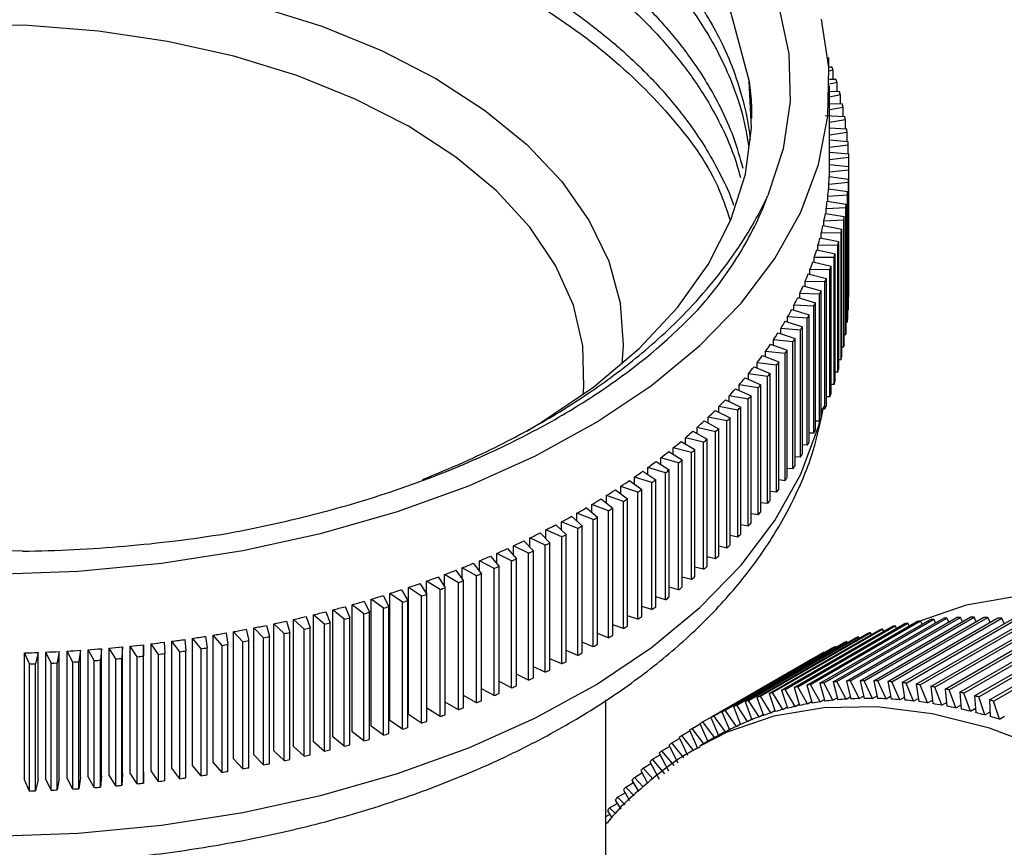
# Model space of a CAD drawing. Units: millimetres. Extents: x 5 to 995, y 5 to 995.
# Drawn here: x 720 to 745, y 807 to 829 of the extents above; entities that cross this region are included whole.
import ezdxf

# ---------------------------------------------------------------- set-up
doc = ezdxf.new("R2010")
doc.units = ezdxf.units.MM

msp = doc.modelspace()

# ---------------------------------------------------------------- linework, layer by layer
at = {"color": 7, "linetype": 'Continuous', "lineweight": 25}
for p, q in [((740.37, 827.555), (740.354, 827.551)), ((740.37, 827.358), (740.37, 827.555)), ((740.372, 827.328), (740.453, 827.329)), ((740.483, 827.239), (740.379, 827.214)), ((740.483, 827.012), (740.483, 827.239)), ((740.387, 827.013), (740.556, 827.011)), ((740.583, 826.921), (740.389, 826.879)), ((740.389, 824.798), (740.389, 826.839)), ((740.583, 826.694), (740.583, 826.921)), ((740.389, 826.699), (740.645, 826.693)), ((740.668, 826.602), (740.389, 826.547)), ((740.668, 826.375), (740.668, 826.602)), ((740.389, 826.386), (740.721, 826.373)), ((740.275, 826.079), (740.783, 826.052)), ((740.74, 826.282), (740.389, 826.218)), ((740.74, 826.054), (740.74, 826.282)), ((740.797, 825.961), (740.389, 825.893)), ((740.797, 825.733), (740.797, 825.961)), ((740.389, 825.76), (740.83, 825.73)), ((740.841, 825.639), (740.389, 825.571)), ((740.841, 825.41), (740.841, 825.639)), ((740.389, 825.447), (740.864, 825.408)), ((740.871, 825.316), (740.389, 825.252)), ((740.871, 825.087), (740.871, 825.316)), ((740.389, 825.133), (740.883, 825.086)), ((740.886, 824.994), (740.389, 824.934)), ((740.389, 824.819), (740.889, 824.763)), ((740.886, 824.763), (740.886, 824.994)), ((740.888, 824.671), (740.387, 824.619)), ((740.387, 824.503), (740.387, 824.619)), ((740.888, 821.405), (740.888, 824.671)), ((740.889, 821.497), (740.889, 824.763)), ((740.875, 824.348), (740.372, 824.303)), ((740.372, 824.187), (740.372, 824.303)), ((740.383, 824.503), (740.88, 824.44)), ((740.875, 821.082), (740.875, 824.348)), ((740.88, 821.174), (740.88, 824.44)), ((740.849, 824.026), (740.344, 823.988)), ((740.363, 824.188), (740.858, 824.117)), ((740.849, 820.76), (740.849, 824.026)), ((740.858, 820.851), (740.858, 824.117)), ((740.33, 823.873), (740.821, 823.795)), ((740.344, 823.871), (740.344, 823.988)), ((740.821, 820.529), (740.821, 823.795)), ((740.283, 823.558), (740.77, 823.474)), ((740.808, 823.704), (740.302, 823.673)), ((740.302, 823.555), (740.302, 823.673)), ((740.808, 820.438), (740.808, 823.704)), ((740.753, 823.382), (740.246, 823.359)), ((740.246, 823.24), (740.246, 823.359)), ((740.753, 820.116), (740.753, 823.382)), ((740.77, 820.208), (740.77, 823.474)), ((740.685, 823.062), (740.176, 823.046)), ((740.176, 822.926), (740.176, 823.046)), ((740.222, 823.245), (740.706, 823.153)), ((740.685, 819.796), (740.685, 823.062)), ((740.706, 819.887), (740.706, 823.153)), ((740.602, 822.743), (740.093, 822.735)), ((740.148, 822.932), (740.627, 822.834)), ((740.602, 819.477), (740.602, 822.743)), ((740.627, 819.567), (740.627, 822.834)), ((740.06, 822.621), (740.535, 822.515)), ((740.093, 822.613), (740.093, 822.735)), ((740.535, 819.249), (740.535, 822.515)), ((739.958, 822.311), (740.429, 822.198)), ((740.506, 822.425), (739.997, 822.424)), ((739.997, 822.301), (739.997, 822.424)), ((740.506, 819.159), (740.506, 822.425)), ((739.843, 822.002), (740.309, 821.883)), ((739.887, 821.991), (739.887, 822.115)), ((740.396, 822.108), (739.887, 822.115)), ((740.396, 818.842), (740.396, 822.108)), ((740.429, 818.932), (740.429, 822.198)), ((739.763, 821.682), (739.763, 821.808)), ((740.272, 821.794), (739.763, 821.808)), ((740.272, 818.527), (740.272, 821.794)), ((740.309, 818.617), (740.309, 821.883)), ((739.626, 821.375), (739.626, 821.502)), ((740.134, 821.481), (739.626, 821.502)), ((739.715, 821.695), (740.175, 821.57)), ((740.134, 818.215), (740.134, 821.481)), ((740.175, 818.303), (740.175, 821.57)), ((739.573, 821.391), (740.027, 821.258)), ((740.027, 817.992), (740.027, 821.258)), ((740.888, 821.405), (740.88, 821.404)), ((739.418, 821.088), (739.867, 820.949)), ((739.476, 821.07), (739.476, 821.199)), ((739.983, 821.17), (739.476, 821.199)), ((739.983, 817.904), (739.983, 821.17)), ((740.875, 821.082), (740.858, 821.08)), ((739.25, 820.788), (739.692, 820.642)), ((739.313, 820.767), (739.313, 820.897)), ((739.818, 820.861), (739.313, 820.897)), ((739.818, 817.595), (739.818, 820.861)), ((739.867, 817.683), (739.867, 820.949)), ((740.849, 820.76), (740.821, 820.757)), ((739.069, 820.49), (739.505, 820.338)), ((739.137, 820.466), (739.137, 820.599)), ((739.64, 820.555), (739.137, 820.599)), ((739.64, 817.289), (739.64, 820.555)), ((739.692, 817.376), (739.692, 820.642)), ((738.947, 820.168), (738.947, 820.303)), ((739.449, 820.252), (738.947, 820.303)), ((739.449, 816.986), (739.449, 820.252)), ((739.505, 817.072), (739.505, 820.338)), ((740.808, 820.438), (740.77, 820.435)), ((738.745, 819.873), (738.745, 820.009)), ((739.245, 819.952), (738.745, 820.009)), ((738.875, 820.195), (739.304, 820.037)), ((739.304, 816.771), (739.304, 820.037)), ((740.753, 820.116), (740.706, 820.114)), ((738.531, 819.58), (738.531, 819.719)), ((739.027, 819.654), (738.531, 819.719)), ((738.668, 819.903), (739.09, 819.739)), ((739.09, 816.472), (739.09, 819.739)), ((739.245, 816.685), (739.245, 819.952)), ((740.685, 819.796), (740.627, 819.794)), ((738.449, 819.614), (738.864, 819.443)), ((739.027, 816.388), (739.027, 819.654)), ((740.602, 819.477), (740.535, 819.476)), ((738.217, 819.328), (738.624, 819.152)), ((738.303, 819.291), (738.303, 819.432)), ((738.797, 819.36), (738.303, 819.432)), ((738.797, 816.094), (738.797, 819.36)), ((738.864, 816.177), (738.864, 819.443)), ((737.973, 819.046), (738.372, 818.864)), ((738.063, 819.004), (738.063, 819.149)), ((738.554, 819.069), (738.063, 819.149)), ((738.554, 815.803), (738.554, 819.069)), ((738.624, 815.886), (738.624, 819.152)), ((740.506, 819.159), (740.429, 819.159)), ((737.716, 818.767), (738.108, 818.579)), ((737.811, 818.721), (737.811, 818.869)), ((738.298, 818.782), (737.811, 818.869)), ((738.298, 815.516), (738.298, 818.782)), ((738.372, 815.597), (738.372, 818.864)), ((740.396, 818.842), (740.309, 818.843)), ((737.448, 818.492), (737.831, 818.299)), ((737.547, 818.442), (737.547, 818.592)), ((738.03, 818.499), (737.547, 818.592)), ((738.03, 815.233), (738.03, 818.499)), ((738.108, 815.313), (738.108, 818.579)), ((740.272, 818.527), (740.175, 818.53)), ((737.167, 818.221), (737.542, 818.022)), ((737.271, 818.166), (737.271, 818.32)), ((737.75, 818.22), (737.271, 818.32)), ((737.75, 814.953), (737.75, 818.22)), ((737.831, 815.033), (737.831, 818.299)), ((740.134, 818.215), (740.027, 818.219)), ((736.875, 817.955), (737.241, 817.75)), ((736.983, 817.894), (736.983, 818.052)), ((737.457, 817.944), (736.983, 818.052)), ((737.457, 814.678), (737.457, 817.944)), ((737.542, 814.756), (737.542, 818.022)), ((736.571, 817.692), (736.928, 817.483)), ((736.684, 817.626), (736.684, 817.788)), ((737.153, 817.674), (736.684, 817.788)), ((737.241, 814.484), (737.241, 817.75)), ((739.983, 817.904), (739.867, 817.91)), ((736.257, 817.434), (736.604, 817.22)), ((736.373, 817.362), (736.373, 817.528)), ((736.837, 817.407), (736.373, 817.528)), ((736.928, 814.216), (736.928, 817.483)), ((737.153, 814.407), (737.153, 817.674)), ((739.818, 817.595), (739.692, 817.604)), ((735.93, 817.181), (736.269, 816.961)), ((736.051, 817.103), (736.051, 817.273)), ((736.51, 817.146), (736.051, 817.273)), ((736.604, 813.953), (736.604, 817.22)), ((736.837, 814.141), (736.837, 817.407)), ((739.64, 817.289), (739.505, 817.301)), ((735.593, 816.933), (735.922, 816.708)), ((735.718, 816.848), (735.718, 817.023)), ((736.171, 816.889), (735.718, 817.023)), ((736.269, 813.695), (736.269, 816.961)), ((736.51, 813.879), (736.51, 817.146)), ((739.449, 816.986), (739.304, 817.001)), ((735.246, 816.689), (735.564, 816.46)), ((735.374, 816.597), (735.374, 816.778)), ((735.821, 816.637), (735.374, 816.778)), ((735.922, 813.442), (735.922, 816.708)), ((736.171, 813.623), (736.171, 816.889)), ((739.245, 816.685), (739.09, 816.703)), ((734.888, 816.451), (735.196, 816.217)), ((735.02, 816.351), (735.02, 816.537)), ((735.46, 816.39), (735.02, 816.537)), ((735.564, 813.194), (735.564, 816.46)), ((735.821, 813.371), (735.821, 816.637)), ((734.519, 816.218), (734.817, 815.979)), ((734.655, 816.109), (734.655, 816.302)), ((735.089, 816.149), (734.655, 816.302)), ((735.196, 812.951), (735.196, 816.217)), ((735.46, 813.124), (735.46, 816.39)), ((739.027, 816.388), (738.864, 816.409)), ((734.141, 815.99), (734.428, 815.748)), ((734.28, 815.872), (734.28, 816.073)), ((734.707, 815.913), (734.28, 816.073)), ((734.707, 812.647), (734.707, 815.913)), ((734.817, 812.713), (734.817, 815.979)), ((735.089, 812.883), (735.089, 816.149)), ((738.797, 816.094), (738.624, 816.119)), ((733.752, 815.768), (734.029, 815.521)), ((733.895, 815.641), (733.895, 815.849)), ((734.316, 815.683), (733.895, 815.849)), ((734.316, 812.416), (734.316, 815.683)), ((734.428, 812.481), (734.428, 815.748)), ((738.554, 815.803), (738.372, 815.833)), ((733.097, 815.192), (733.097, 815.417)), ((733.503, 815.239), (733.097, 815.417)), ((733.354, 815.552), (733.621, 815.301)), ((733.501, 815.414), (733.501, 815.63)), ((733.914, 815.458), (733.501, 815.63)), ((733.914, 812.192), (733.914, 815.458)), ((734.029, 812.255), (734.029, 815.521)), ((738.298, 815.516), (738.108, 815.55)), ((732.684, 814.974), (732.684, 815.211)), ((733.082, 815.027), (732.684, 815.211)), ((732.947, 815.341), (733.202, 815.087)), ((733.503, 811.973), (733.503, 815.239)), ((733.621, 812.035), (733.621, 815.301)), ((738.03, 815.233), (737.831, 815.271)), ((732.106, 814.938), (732.339, 814.677)), ((732.263, 814.762), (732.263, 815.01)), ((732.652, 814.82), (732.263, 815.01)), ((732.531, 815.136), (732.775, 814.878)), ((733.082, 811.761), (733.082, 815.027)), ((733.202, 811.821), (733.202, 815.087)), ((737.75, 814.953), (737.542, 814.997)), ((719.641, 814.874), (719.641, 814.874)), ((731.673, 814.746), (731.894, 814.481)), ((731.832, 814.555), (731.832, 814.815)), ((732.213, 814.62), (731.832, 814.815)), ((732.339, 811.41), (732.339, 814.677)), ((732.652, 811.554), (732.652, 814.82)), ((732.775, 811.612), (732.775, 814.878)), ((737.457, 814.678), (737.241, 814.727)), ((730.947, 814.154), (730.947, 814.445)), ((731.31, 814.239), (730.947, 814.445)), ((731.231, 814.56), (731.441, 814.292)), ((731.394, 814.352), (731.394, 814.627)), ((731.766, 814.426), (731.394, 814.627)), ((731.766, 811.16), (731.766, 814.426)), ((731.894, 811.215), (731.894, 814.481)), ((732.213, 811.354), (732.213, 814.62)), ((737.153, 814.407), (736.928, 814.462)), ((730.324, 814.208), (730.51, 813.934)), ((730.492, 813.96), (730.492, 814.27)), ((730.847, 814.059), (730.492, 814.27)), ((730.781, 814.38), (730.979, 814.11)), ((731.31, 810.973), (731.31, 814.239)), ((731.441, 811.026), (731.441, 814.292)), ((736.837, 814.141), (736.604, 814.202)), ((729.388, 813.882), (729.55, 813.603)), ((729.561, 810.673), (729.561, 813.939)), ((729.896, 813.718), (729.561, 813.939)), ((729.859, 814.041), (730.034, 813.765)), ((730.03, 813.77), (730.03, 814.101)), ((730.375, 813.885), (730.03, 814.101)), ((730.375, 810.619), (730.375, 813.885)), ((730.51, 810.668), (730.51, 813.934)), ((730.847, 810.793), (730.847, 814.059)), ((730.979, 810.843), (730.979, 814.11)), ((736.51, 813.879), (736.269, 813.947)), ((728.602, 810.37), (728.602, 813.636)), ((728.918, 813.406), (728.602, 813.636)), ((728.909, 813.729), (729.059, 813.449)), ((729.085, 810.518), (729.085, 813.784)), ((729.411, 813.558), (729.085, 813.784)), ((729.896, 810.452), (729.896, 813.718)), ((730.034, 810.499), (730.034, 813.765)), ((736.171, 813.623), (735.922, 813.696)), ((727.933, 813.446), (728.058, 813.161)), ((728.113, 810.229), (728.113, 813.495)), ((728.419, 813.26), (728.113, 813.495)), ((728.424, 813.584), (728.562, 813.301)), ((728.918, 810.14), (728.918, 813.406)), ((729.059, 810.182), (729.059, 813.449)), ((729.411, 810.292), (729.411, 813.558)), ((729.55, 810.337), (729.55, 813.603)), ((735.821, 813.371), (735.564, 813.452)), ((726.933, 813.19), (727.033, 812.902)), ((727.118, 809.969), (727.118, 813.235)), ((727.402, 812.991), (727.118, 813.235)), ((727.436, 813.314), (727.548, 813.028)), ((727.618, 810.095), (727.618, 813.361)), ((727.914, 813.122), (727.618, 813.361)), ((727.914, 809.856), (727.914, 813.122)), ((728.058, 809.894), (728.058, 813.161)), ((728.419, 809.994), (728.419, 813.26)), ((728.562, 810.035), (728.562, 813.301)), ((735.46, 813.124), (735.196, 813.212)), ((740.483, 811.511), (743.312, 813.144)), ((740.581, 811.519), (743.409, 813.151)), ((740.828, 811.533), (743.657, 813.166)), ((740.927, 811.537), (743.755, 813.169)), ((741.178, 811.542), (744.007, 813.175)), ((741.278, 811.542), (744.106, 813.175)), ((741.532, 811.538), (744.361, 813.171)), ((741.633, 811.534), (744.462, 813.167)), ((741.891, 811.521), (744.719, 813.154)), ((741.993, 811.514), (744.822, 813.147)), ((742.253, 811.492), (745.082, 813.124)), ((743.46, 813.052), (743.409, 813.151)), ((743.809, 813.061), (743.755, 813.169)), ((744.163, 813.056), (744.106, 813.175)), ((744.521, 813.039), (744.462, 813.167)), ((744.882, 813.009), (744.822, 813.147)), ((725.585, 809.633), (725.585, 812.899)), ((725.837, 812.644), (725.585, 812.899)), ((725.912, 812.964), (725.987, 812.674)), ((726.1, 809.737), (726.1, 813.004)), ((726.364, 812.752), (726.1, 813.004)), ((726.425, 813.074), (726.513, 812.784)), ((726.612, 809.849), (726.612, 813.115)), ((726.886, 812.868), (726.612, 813.115)), ((727.033, 809.636), (727.033, 812.902)), ((727.402, 809.725), (727.402, 812.991)), ((727.548, 809.761), (727.548, 813.028)), ((735.089, 812.883), (734.817, 812.979)), ((738.926, 811.237), (741.754, 812.87)), ((739.155, 811.297), (741.983, 812.93)), ((739.246, 811.319), (742.074, 812.951)), ((739.479, 811.369), (742.307, 813.002)), ((739.571, 811.388), (742.4, 813.02)), ((739.808, 811.429), (742.637, 813.062)), ((739.903, 811.444), (742.731, 813.077)), ((740.143, 811.477), (742.972, 813.109)), ((740.239, 811.488), (743.067, 813.12)), ((741.787, 812.816), (741.754, 812.87)), ((742.111, 812.889), (742.074, 812.951)), ((742.357, 811.481), (745.185, 813.114)), ((742.441, 812.949), (742.4, 813.02)), ((742.62, 811.449), (745.448, 813.082)), ((742.724, 811.435), (745.552, 813.068)), ((742.775, 812.996), (742.731, 813.077)), ((742.99, 811.394), (745.818, 813.027)), ((743.115, 813.03), (743.067, 813.12)), ((743.095, 811.377), (745.923, 813.009)), ((743.363, 811.327), (746.191, 812.96)), ((743.469, 811.305), (746.297, 812.938)), ((743.739, 811.246), (746.567, 812.879)), ((724.012, 809.365), (724.012, 812.631)), ((724.231, 812.365), (724.012, 812.631)), ((724.348, 812.682), (724.384, 812.389)), ((724.54, 809.446), (724.54, 812.713)), ((724.77, 812.45), (724.54, 812.713)), ((724.873, 812.768), (724.923, 812.476)), ((725.065, 809.536), (725.065, 812.802)), ((725.306, 812.543), (725.065, 812.802)), ((725.395, 812.863), (725.457, 812.571)), ((725.837, 809.377), (725.837, 812.644)), ((725.987, 809.407), (725.987, 812.674)), ((726.364, 809.486), (726.364, 812.752)), ((726.513, 809.518), (726.513, 812.784)), ((726.886, 809.602), (726.886, 812.868)), ((734.707, 812.647), (734.428, 812.751)), ((738.218, 811.003), (741.046, 812.636)), ((738.304, 811.036), (741.132, 812.668)), ((738.524, 811.113), (741.352, 812.746)), ((738.612, 811.142), (741.44, 812.775)), ((738.836, 811.211), (741.665, 812.844)), ((741.155, 812.633), (741.132, 812.668)), ((741.468, 812.731), (741.44, 812.775)), ((743.846, 811.221), (746.674, 812.854)), ((744.118, 811.153), (746.947, 812.786)), ((744.226, 811.125), (747.054, 812.758)), ((744.5, 811.048), (747.328, 812.681)), ((744.608, 811.016), (747.437, 812.649)), ((721.672, 812.364), (721.645, 812.071)), ((721.672, 809.098), (721.672, 812.364)), ((721.87, 809.115), (721.87, 812.381)), ((722.041, 812.104), (721.87, 812.381)), ((722.212, 812.412), (722.198, 812.118)), ((722.212, 809.146), (722.212, 812.412)), ((722.41, 809.165), (722.41, 812.432)), ((722.592, 812.157), (722.41, 812.432)), ((722.75, 812.468), (722.749, 812.174)), ((722.75, 809.202), (722.75, 812.468)), ((722.947, 809.224), (722.947, 812.49)), ((723.141, 812.219), (722.947, 812.49)), ((723.286, 812.531), (723.297, 812.238)), ((723.481, 809.29), (723.481, 812.557)), ((723.688, 812.288), (723.481, 812.557)), ((723.818, 812.603), (723.842, 812.309)), ((724.231, 809.099), (724.231, 812.365)), ((724.384, 809.122), (724.384, 812.389)), ((724.77, 809.184), (724.77, 812.45)), ((724.923, 809.21), (724.923, 812.476)), ((725.306, 809.277), (725.306, 812.543)), ((725.457, 809.305), (725.457, 812.571)), ((734.316, 812.416), (734.029, 812.53)), ((737.624, 810.745), (740.453, 812.378)), ((737.707, 810.784), (740.535, 812.417)), ((737.918, 810.88), (740.746, 812.513)), ((738.002, 810.916), (740.83, 812.549)), ((740.548, 812.399), (740.535, 812.417)), ((740.849, 812.522), (740.83, 812.549)), ((719.695, 808.99), (719.695, 812.256)), ((719.817, 811.971), (719.695, 812.256)), ((720.041, 812.268), (719.976, 811.976)), ((720.041, 809.001), (720.041, 812.268)), ((720.241, 809.009), (720.241, 812.276)), ((720.375, 811.992), (720.241, 812.276)), ((720.586, 812.292), (720.534, 812)), ((720.586, 809.026), (720.586, 812.292)), ((720.785, 809.037), (720.785, 812.303)), ((720.932, 812.021), (720.785, 812.303)), ((721.13, 812.324), (721.09, 812.031)), ((721.13, 809.058), (721.13, 812.324)), ((721.329, 809.072), (721.329, 812.338)), ((721.487, 812.059), (721.329, 812.338)), ((722.198, 808.852), (722.198, 812.118)), ((722.592, 808.891), (722.592, 812.157)), ((722.749, 808.908), (722.749, 812.174)), ((723.141, 808.952), (723.141, 812.219)), ((723.297, 808.971), (723.297, 812.238)), ((723.688, 809.022), (723.688, 812.288)), ((723.842, 809.043), (723.842, 812.309)), ((733.914, 812.192), (733.621, 812.314)), ((737.136, 810.484), (739.965, 812.117)), ((737.338, 810.597), (740.166, 812.23)), ((737.418, 810.64), (740.247, 812.273)), ((739.966, 812.115), (739.965, 812.117)), ((740.254, 812.263), (740.247, 812.273)), ((719.817, 808.705), (719.817, 811.971)), ((719.976, 808.71), (719.976, 811.976)), ((720.375, 808.726), (720.375, 811.992)), ((720.534, 808.733), (720.534, 812)), ((720.932, 808.755), (720.932, 812.021)), ((721.09, 808.765), (721.09, 812.031)), ((721.487, 808.792), (721.487, 812.059)), ((721.645, 808.805), (721.645, 812.071)), ((722.041, 808.838), (722.041, 812.104)), ((733.082, 811.761), (732.775, 811.902)), ((733.503, 811.973), (733.202, 812.105)), ((732.652, 811.554), (732.339, 811.707)), ((732.213, 811.354), (731.894, 811.518)), ((739.479, 811.369), (739.621, 810.905)), ((739.824, 810.945), (739.571, 811.388)), ((739.808, 811.429), (739.942, 810.966)), ((740.148, 810.998), (739.903, 811.444)), ((740.143, 811.477), (740.269, 811.014)), ((740.478, 811.039), (740.239, 811.488)), ((740.483, 811.511), (740.6, 811.05)), ((740.813, 811.067), (740.581, 811.519)), ((740.828, 811.533), (740.937, 811.074)), ((741.152, 811.082), (740.927, 811.537)), ((741.178, 811.542), (741.278, 811.085)), ((741.496, 811.085), (741.278, 811.542)), ((741.532, 811.538), (741.623, 811.083)), ((741.844, 811.076), (741.633, 811.534)), ((741.891, 811.521), (741.973, 811.069)), ((742.196, 811.053), (741.993, 811.514)), ((742.253, 811.492), (742.326, 811.042)), ((742.552, 811.019), (742.357, 811.481)), ((742.62, 811.449), (742.684, 811.003)), ((742.912, 810.972), (742.724, 811.435)), ((742.99, 811.394), (743.045, 810.952)), ((743.275, 810.913), (743.095, 811.377)), ((731.31, 810.973), (730.979, 811.161)), ((731.766, 811.16), (731.441, 811.336)), ((738.524, 811.113), (738.69, 810.649)), ((738.882, 810.712), (738.612, 811.142)), ((738.836, 811.211), (738.995, 810.747)), ((739.19, 810.802), (738.926, 811.237)), ((739.155, 811.297), (739.305, 810.832)), ((739.504, 810.88), (739.246, 811.319)), ((740.478, 811.039), (740.587, 811.102)), ((740.813, 811.067), (740.923, 811.13)), ((741.152, 811.082), (741.264, 811.147)), ((741.496, 811.085), (741.61, 811.151)), ((741.844, 811.076), (741.96, 811.142)), ((742.196, 811.053), (742.314, 811.121)), ((743.363, 811.327), (743.409, 810.888)), ((743.641, 810.841), (743.469, 811.305)), ((743.739, 811.246), (743.776, 810.811)), ((744.01, 810.756), (743.846, 811.221)), ((744.118, 811.153), (744.147, 810.722)), ((744.382, 810.66), (744.226, 811.125)), ((730.847, 810.793), (730.51, 810.993)), ((734.639, 799.321), (734.639, 811.049)), ((737.918, 810.88), (738.1, 810.416)), ((738.284, 810.495), (738.002, 810.916)), ((738.218, 811.003), (738.392, 810.539)), ((738.58, 810.61), (738.304, 811.036)), ((739.19, 810.802), (739.295, 810.862)), ((739.504, 810.88), (739.61, 810.941)), ((739.824, 810.945), (739.93, 811.007)), ((740.148, 810.998), (740.256, 811.06)), ((742.552, 811.019), (742.672, 811.088)), ((742.912, 810.972), (743.034, 811.042)), ((743.275, 810.913), (743.399, 810.984)), ((743.641, 810.841), (743.768, 810.914)), ((744.5, 811.048), (744.519, 810.621)), ((744.757, 810.551), (744.608, 811.016)), ((729.896, 810.452), (729.561, 810.673)), ((730.375, 810.619), (730.034, 810.833)), ((737.338, 810.597), (737.535, 810.136)), ((737.711, 810.23), (737.418, 810.64)), ((737.624, 810.745), (737.814, 810.282)), ((737.995, 810.368), (737.707, 810.784)), ((738.58, 810.61), (738.683, 810.669)), ((738.882, 810.712), (738.986, 810.772)), ((744.01, 810.756), (744.139, 810.831)), ((744.382, 810.66), (744.514, 810.736)), ((744.757, 810.551), (744.891, 810.629)), ((728.918, 810.14), (728.602, 810.37)), ((729.411, 810.292), (729.085, 810.518)), ((736.862, 810.316), (737.061, 810.431)), ((737.058, 810.438), (737.262, 809.979)), ((737.435, 810.079), (737.136, 810.484)), ((737.995, 810.368), (738.096, 810.427)), ((738.284, 810.495), (738.386, 810.554)), ((727.914, 809.856), (727.618, 810.095)), ((728.419, 809.994), (728.113, 810.229)), ((736.594, 810.135), (736.793, 810.25)), ((736.902, 809.742), (736.594, 810.135)), ((736.785, 810.266), (736.998, 809.807)), ((737.161, 809.921), (736.862, 810.316)), ((737.435, 810.079), (737.535, 810.137)), ((737.711, 810.23), (737.812, 810.288)), ((726.886, 809.602), (726.612, 809.849)), ((727.402, 809.725), (727.118, 809.969)), ((736.082, 809.738), (736.279, 809.852)), ((736.262, 809.886), (736.489, 809.432)), ((736.334, 809.943), (736.532, 810.057)), ((736.647, 809.556), (736.334, 809.943)), ((736.52, 810.082), (736.74, 809.626)), ((737.418, 810.069), (737.064, 809.865)), ((725.837, 809.377), (725.585, 809.633)), ((726.364, 809.486), (726.1, 809.737)), ((735.837, 809.523), (736.034, 809.636)), ((736.012, 809.679), (736.246, 809.227)), ((736.399, 809.358), (736.082, 809.738)), ((724.231, 809.099), (724.012, 809.365)), ((724.77, 809.184), (724.54, 809.446)), ((725.306, 809.277), (725.065, 809.536)), ((735.6, 809.295), (735.796, 809.409)), ((735.769, 809.459), (736.01, 809.011)), ((736.158, 809.149), (735.837, 809.523)), ((721.487, 808.792), (721.329, 809.072)), ((721.672, 809.098), (721.645, 808.805)), ((722.041, 808.838), (721.87, 809.115)), ((722.212, 809.146), (722.198, 808.852)), ((722.592, 808.891), (722.41, 809.165)), ((722.75, 809.202), (722.749, 808.908)), ((723.141, 808.952), (722.947, 809.224)), ((723.688, 809.022), (723.481, 809.29)), ((735.371, 809.056), (735.567, 809.17)), ((735.534, 809.229), (735.712, 808.908)), ((735.852, 809.012), (735.6, 809.295)), ((719.817, 808.705), (719.695, 808.99)), ((720.041, 809.001), (719.976, 808.71)), ((720.375, 808.726), (720.241, 809.009)), ((720.586, 809.026), (720.534, 808.733)), ((720.932, 808.755), (720.785, 809.037)), ((721.13, 809.058), (721.09, 808.765)), ((735.15, 808.806), (735.346, 808.92)), ((735.307, 808.987), (735.478, 808.691)), ((735.598, 808.809), (735.371, 809.056)), ((734.937, 808.545), (735.134, 808.659)), ((735.089, 808.734), (735.249, 808.465)), ((735.365, 808.579), (735.15, 808.806)), ((734.733, 808.273), (734.93, 808.387)), ((734.879, 808.469), (735.02, 808.239)), ((735.131, 808.348), (734.937, 808.545)), ((734.639, 808.049), (734.734, 808.104)), ((734.677, 808.194), (734.792, 808.013)), ((734.894, 808.114), (734.733, 808.273)), ((734.662, 807.872), (734.639, 807.894))]:
    msp.add_line(p, q, dxfattribs=at)
at = {"color": 8, "linetype": 'Continuous', "lineweight": 25}
msp.add_line((740.175, 818.345), (740.217, 818.529), dxfattribs=at)
at = {"color": 7, "linetype": 'Continuous', "lineweight": 25, "flags": 128}
for points in [[(718.063, 838.813), (720.178, 838.785), (722.277, 838.632), (724.338, 838.357), (726.34, 837.962), (728.262, 837.451), (730.084, 836.831), (731.787, 836.106), (733.353, 835.285), (734.767, 834.376), (736.012, 833.389), (737.077, 832.333), (737.951, 831.221), (738.623, 830.063), (739.088, 828.871), (739.34, 827.659), (739.377, 826.438), (739.199, 825.221), (738.806, 824.02)], [(718.074, 837.872), (721.394, 837.717), (724.678, 837.236), (727.785, 836.445), (730.624, 835.362), (733.116, 834.017), (735.172, 832.458), (736.757, 830.724), (737.8, 828.903), (738.323, 826.951), (738.323, 826.951)], [(702.248, 819.504), (702.204, 819.9), (702.231, 820.984), (702.472, 822.059), (702.923, 823.112), (703.579, 824.128), (704.432, 825.094), (705.47, 825.998), (706.68, 826.827), (708.045, 827.572), (709.549, 828.221), (711.171, 828.768), (712.89, 829.204), (714.685, 829.525), (716.531, 829.725), (718.404, 829.802), (720.28, 829.756), (722.136, 829.586), (723.945, 829.295), (725.685, 828.888), (727.334, 828.368), (728.869, 827.743), (730.271, 827.022)], [(729.564, 825.797), (728.195, 826.498), (726.692, 827.102), (725.076, 827.598), (723.37, 827.981), (721.597, 828.244), (719.783, 828.385), (717.952, 828.4), (716.132, 828.291), (714.346, 828.058), (712.621, 827.705), (710.98, 827.236), (709.447, 826.659), (708.043, 825.981), (706.787, 825.212), (705.698, 824.362), (704.791, 823.445), (704.078, 822.471), (703.569, 821.456), (703.272, 820.414), (703.191, 819.358), (703.233, 818.816)], [(718.91, 814.284), (721.074, 814.362), (723.214, 814.564), (725.308, 814.888), (727.337, 815.331), (729.278, 815.888), (731.114, 816.554), (732.826, 817.322), (734.397, 818.185), (735.811, 819.133), (737.055, 820.159), (738.116, 821.25), (738.983, 822.398), (739.648, 823.589), (740.104, 824.813), (740.347, 826.057), (740.374, 827.308), (740.185, 828.555)], [(730.271, 827.022), (731.521, 826.212), (732.603, 825.326), (733.503, 824.374), (734.21, 823.37), (734.713, 822.325), (735.007, 821.254), (735.087, 820.171), (735.053, 819.682)], [(732.607, 817.962), (732.985, 818.187), (734.328, 819.097), (735.498, 820.083), (736.483, 821.135), (737.271, 822.241), (737.854, 823.388), (738.227, 824.564), (738.384, 825.756), (738.323, 826.951)], [(734.054, 818.895), (734.074, 819.094), (734.047, 820.15), (733.803, 821.198), (733.347, 822.221), (732.684, 823.206), (731.824, 824.139), (730.779, 825.007), (729.564, 825.797)], [(719.641, 814.874), (717.525, 814.877)], [(745.191, 813.703), (743.906, 813.487), (742.71, 813.076), (742.703, 813.073)]]:
    msp.add_lwpolyline(points, dxfattribs=at)
at = {"color": 8, "linetype": 'Continuous', "lineweight": 25, "flags": 128}
for points in [[(703.259, 811.224), (704.867, 810.384), (706.612, 809.641), (708.476, 809.001), (710.441, 808.472), (712.488, 808.059), (714.595, 807.765), (716.743, 807.594), (718.91, 807.547), (721.074, 807.625), (723.214, 807.827), (725.308, 808.151), (727.337, 808.594), (729.278, 809.151), (731.114, 809.817), (732.826, 810.585), (734.397, 811.448), (735.811, 812.397), (737.055, 813.422), (738.116, 814.514), (738.983, 815.661), (739.648, 816.853), (740.104, 818.076), (740.151, 818.251)], [(746.005, 809.755), (744.499, 810.317), (743.026, 810.689), (741.602, 810.866), (740.241, 810.846), (738.956, 810.629), (737.76, 810.218), (737.056, 809.86)]]:
    msp.add_lwpolyline(points, dxfattribs=at)
at = {"color": 7, "linetype": 'Continuous', "lineweight": 25}
for centre, radius, start, end in [((732.648, 824.611), 8.264, 18.5368, 19.1974), ((732.844, 824.674), 8.058, 16.1907, 16.8625), ((733.015, 824.721), 7.881, 13.8079, 14.4897), ((733.159, 824.754), 7.733, 11.3928, 12.0834), ((733.277, 824.776), 7.613, 8.9505, 9.6482), ((733.368, 824.789), 7.521, 6.4862, 7.1897), ((733.431, 824.795), 7.458, 4.0059, 4.7133), ((733.466, 824.797), 7.423, 1.5156, 2.2252), ((733.139, 824.798), 7.25, 358.5856, 0.1672), ((733.473, 824.798), 7.416, 359.0214, 359.7314), ((733.119, 824.798), 7.27, 356.0947, 357.6733), ((733.452, 824.798), 7.437, 356.5297, 357.2384), ((733.071, 824.802), 7.318, 353.6136, 355.1853), ((733.403, 824.802), 7.486, 354.0467, 354.7523), ((732.996, 824.811), 7.394, 351.1484, 352.7093), ((733.326, 824.811), 7.564, 351.5785, 352.2793), ((732.894, 824.828), 7.497, 348.7048, 350.2514), ((733.222, 824.829), 7.669, 349.1309, 349.8253), ((732.765, 824.855), 7.628, 346.2883, 347.8171), ((733.09, 824.856), 7.804, 346.7095, 347.3959), ((732.611, 824.894), 7.787, 343.9039, 345.4118), ((732.933, 824.896), 7.966, 344.3194, 344.9964), ((732.432, 824.947), 7.975, 341.5561, 343.0403), ((732.749, 824.95), 8.158, 341.965, 342.6314), ((732.228, 825.017), 8.19, 339.2488, 340.7069), ((732.001, 825.105), 8.433, 336.9854, 338.4153), ((732.541, 825.022), 8.378, 339.6505, 340.3051), ((732.308, 825.112), 8.627, 337.3794, 338.0213), ((731.751, 825.213), 8.705, 334.7688, 336.1688), ((732.053, 825.222), 8.905, 335.1546, 335.7831), ((733.473, 821.531), 7.416, 359.0214, 359.7314), ((731.48, 825.343), 9.006, 332.6013, 333.97), ((731.776, 825.356), 9.213, 332.9784, 333.5929), ((731.189, 825.496), 9.335, 330.4846, 331.8209), ((733.452, 821.532), 7.437, 356.5297, 357.2384), ((730.879, 825.675), 9.693, 328.4199, 329.7231), ((731.478, 825.513), 9.55, 330.8528, 331.4527), ((733.403, 821.536), 7.486, 354.0467, 354.7523), ((730.551, 825.879), 10.079, 326.4079, 327.6776), ((731.161, 825.695), 9.916, 328.7789, 329.364), ((733.326, 821.545), 7.564, 351.5785, 352.2793), ((730.825, 825.904), 10.311, 326.7578, 327.3278), ((730.207, 826.111), 10.494, 324.4491, 325.6851), ((730.473, 826.141), 10.735, 324.7897, 325.3446), ((733.222, 821.563), 7.669, 349.1309, 349.8253), ((729.848, 826.371), 10.937, 322.5434, 323.7457), ((730.106, 826.407), 11.189, 322.8746, 323.4144), ((733.09, 821.59), 7.804, 346.7095, 347.3959), ((729.476, 826.66), 11.408, 320.6902, 321.8593), ((732.933, 821.63), 7.966, 344.3194, 344.9964), ((729.092, 826.978), 11.907, 318.8891, 320.0253), ((729.726, 826.703), 11.671, 321.0123, 321.5372), ((732.749, 821.684), 8.158, 341.965, 342.6314), ((728.698, 827.326), 12.432, 317.139, 318.243), ((729.333, 827.028), 12.181, 319.2022, 319.7122), ((728.296, 827.703), 12.984, 315.4389, 316.5113), ((728.93, 827.384), 12.718, 317.4432, 317.9388), ((732.541, 821.756), 8.378, 339.6505, 340.3051), ((727.886, 828.111), 13.562, 313.7874, 314.8291), ((728.518, 827.77), 13.283, 315.7344, 316.2158), ((732.308, 821.846), 8.627, 337.3794, 338.0213), ((727.472, 828.548), 14.165, 312.1831, 313.195), ((728.099, 828.187), 13.874, 314.0744, 314.5421), ((732.053, 821.956), 8.905, 335.1546, 335.7831), ((727.053, 829.014), 14.791, 310.6244, 311.6076), ((727.675, 828.634), 14.49, 312.4619, 312.9162), ((731.776, 822.089), 9.213, 332.9784, 333.5929), ((726.633, 829.509), 15.441, 309.1099, 310.0653), ((727.247, 829.111), 15.131, 310.8953, 311.3367), ((731.478, 822.246), 9.55, 330.8528, 331.4527), ((726.212, 830.032), 16.111, 307.6377, 308.5665), ((726.817, 829.618), 15.796, 309.3731, 309.8021), ((725.793, 830.581), 16.803, 306.2064, 307.1094), ((726.387, 830.152), 16.482, 307.8936, 308.3106), ((731.161, 822.429), 9.916, 328.7789, 329.364), ((725.376, 831.156), 17.513, 304.8141, 305.6926), ((725.957, 830.714), 17.189, 306.4552, 306.8606), ((730.825, 822.638), 10.311, 326.7578, 327.3278), ((724.963, 831.754), 18.24, 303.4591, 304.3141), ((725.531, 831.302), 17.915, 305.0561, 305.4505), ((730.473, 822.875), 10.735, 324.7897, 325.3446), ((724.557, 832.376), 18.982, 302.1399, 302.9724), ((725.109, 831.915), 18.659, 303.6947, 304.0785), ((730.106, 823.141), 11.189, 322.8746, 323.4144), ((724.157, 833.018), 19.738, 300.8547, 301.6658), ((724.693, 832.55), 19.419, 302.3693, 302.743), ((729.726, 823.436), 11.671, 321.0123, 321.5372), ((723.766, 833.679), 20.506, 299.6019, 300.3927), ((724.284, 833.207), 20.192, 301.0782, 301.4423), ((723.384, 834.356), 21.284, 298.38, 299.1514), ((723.884, 833.883), 20.978, 299.8198, 300.1748), ((729.333, 823.762), 12.181, 319.2022, 319.7122), ((723.014, 835.049), 22.069, 297.1874, 297.9404), ((723.494, 834.576), 21.774, 298.5926, 298.9389), ((728.93, 824.118), 12.718, 317.4432, 317.9388), ((722.655, 835.753), 22.86, 296.0226, 296.7581), ((723.114, 835.284), 22.577, 297.3949, 297.7329), ((728.518, 824.504), 13.283, 315.7344, 316.2158), ((721.978, 837.19), 24.448, 293.7707, 294.474), ((722.309, 836.468), 23.654, 294.8842, 295.6032), ((722.747, 836.005), 23.386, 296.2253, 296.5555), ((728.099, 824.921), 13.874, 314.0744, 314.5421), ((721.661, 837.916), 25.241, 292.6808, 293.3693), ((722.054, 837.475), 25.011, 293.9645, 294.2802), ((722.394, 836.736), 24.198, 295.0823, 295.4051), ((727.675, 825.368), 14.49, 312.4619, 312.9162), ((721.359, 838.645), 26.03, 291.6132, 292.2877), ((721.73, 838.218), 25.822, 292.8705, 293.1796), ((727.247, 825.845), 15.131, 310.8953, 311.3367), ((720.804, 840.098), 27.585, 289.5398, 290.1887), ((721.073, 839.373), 26.812, 290.5666, 291.228), ((721.422, 838.964), 26.629, 291.7991, 292.1019), ((726.817, 826.352), 15.796, 309.3731, 309.8021), ((720.316, 841.526), 29.094, 287.5409, 288.1672), ((720.552, 840.816), 28.347, 288.5316, 289.1689), ((720.854, 840.45), 28.22, 289.7186, 290.0099), ((721.129, 839.709), 27.429, 290.7488, 291.0457), ((726.387, 826.886), 16.482, 307.8936, 308.3106), ((720.098, 842.223), 29.825, 286.5666, 287.1827), ((720.596, 841.185), 28.999, 288.7072, 288.9933), ((725.957, 827.448), 17.189, 306.4552, 306.8606), ((719.714, 843.57), 31.226, 284.663, 285.2605), ((719.897, 842.905), 30.536, 285.6077, 286.2141), ((720.132, 842.624), 30.511, 286.7364, 287.0129), ((720.355, 841.911), 29.763, 287.7135, 287.9947), ((725.531, 828.036), 17.915, 305.0561, 305.4505), ((719.397, 844.837), 32.531, 282.8128, 283.3941), ((719.547, 844.215), 31.892, 283.7317, 284.3208), ((719.739, 844.002), 31.944, 284.8276, 285.0958), ((719.926, 843.322), 31.238, 285.7748, 286.047), ((725.109, 828.648), 18.659, 303.6947, 304.0785), ((744.05, 804.138), 9.036, 94.07, 94.6881), ((744.069, 803.817), 9.358, 91.919, 92.5227), ((744.076, 803.467), 9.708, 89.8191, 90.4082), ((744.07, 803.087), 10.088, 87.7714, 88.3457), ((744.049, 802.679), 10.496, 85.7767, 86.336), ((719.145, 846), 33.722, 281.0084, 281.576), ((719.263, 845.433), 33.142, 281.9053, 282.4795), ((719.415, 845.298), 33.279, 282.9729, 283.2339), ((719.568, 844.662), 32.625, 283.894, 284.1585), ((724.693, 829.284), 19.419, 302.3693, 302.743), ((743.859, 805.291), 7.865, 105.5195, 106.1974), ((743.903, 805.12), 8.042, 103.1469, 103.8148), ((743.947, 804.92), 8.247, 100.8121, 101.4689), ((743.987, 804.689), 8.481, 98.519, 99.1637), ((744.023, 804.429), 8.744, 96.2708, 96.9025), ((718.879, 847.512), 35.257, 278.3726, 278.9236), ((718.954, 847.042), 34.781, 279.2429, 279.7989), ((719.042, 846.538), 34.269, 280.1212, 280.6827), ((719.157, 846.488), 34.498, 281.1648, 281.4196), ((719.278, 845.907), 33.904, 282.0635, 282.3213), ((724.284, 829.941), 20.192, 301.0782, 301.4423), ((743.776, 805.545), 7.598, 110.3605, 111.0542), ((743.815, 805.432), 7.718, 107.9256, 108.6122), ((718.672, 849.268), 37.025, 274.1146, 274.6479), ((718.694, 849.001), 36.757, 274.9563, 275.4922), ((718.725, 848.69), 36.445, 275.8022, 276.3411), ((718.765, 848.337), 36.09, 276.653, 277.1955), ((718.816, 847.944), 35.694, 277.5096, 278.0561), ((718.884, 848.034), 36.068, 278.5244, 278.7718), ((718.961, 847.554), 35.581, 279.3961, 279.6457), ((719.052, 847.038), 35.057, 280.2759, 280.528), ((723.884, 830.617), 20.978, 299.8198, 300.1748), ((743.716, 805.687), 7.444, 115.2948, 115.9981), ((743.742, 805.63), 7.507, 112.8188, 113.5181), ((718.641, 849.797), 37.555, 271.6076, 272.1359), ((718.647, 849.667), 37.425, 272.441, 272.9705), ((718.656, 849.49), 37.248, 273.2764, 273.8076), ((718.696, 849.558), 37.603, 275.1039, 275.3445), ((718.727, 849.24), 37.283, 275.9507, 276.1926), ((718.768, 848.879), 36.92, 276.8025, 277.046), ((718.82, 848.476), 36.514, 277.6602, 277.9055), ((723.494, 831.31), 21.774, 298.5926, 298.9389), ((743.7, 805.719), 7.409, 117.7826, 118.488), ((718.642, 850.372), 38.419, 271.7532, 271.9903), ((718.647, 850.239), 38.286, 272.5869, 272.8246), ((718.657, 850.058), 38.105, 273.4227, 273.6612), ((718.673, 849.831), 37.877, 274.2615, 274.501), ((723.114, 832.018), 22.577, 297.3949, 297.7329), ((722.394, 833.47), 24.198, 295.0823, 295.4051), ((722.747, 832.739), 23.386, 296.2253, 296.5555), ((722.054, 834.209), 25.011, 293.9645, 294.2802), ((741.118, 803.287), 8.247, 100.8121, 101.4689), ((741.159, 803.056), 8.481, 98.519, 99.1637), ((741.194, 802.796), 8.744, 96.2708, 96.9025), ((741.222, 802.505), 9.036, 94.07, 94.6881), ((741.24, 802.184), 9.358, 91.919, 92.5227), ((741.247, 801.834), 9.708, 89.8191, 90.4082), ((741.241, 801.454), 10.088, 87.7714, 88.3457), ((741.22, 801.046), 10.496, 85.7767, 86.336), ((741.182, 800.61), 10.934, 83.835, 84.3793), ((741.127, 800.147), 11.4, 81.9463, 82.4756), ((741.052, 799.658), 11.895, 80.11, 80.6245), ((721.73, 834.952), 25.822, 292.8705, 293.1796), ((740.987, 803.8), 7.718, 107.9256, 108.6122), ((741.03, 803.658), 7.865, 105.5195, 106.1974), ((741.075, 803.487), 8.042, 103.1469, 103.8148), ((740.956, 799.145), 12.418, 78.3254, 78.8254), ((740.839, 798.607), 12.967, 76.5915, 77.0772), ((740.699, 798.048), 13.544, 74.907, 75.3789), ((721.129, 836.443), 27.429, 290.7488, 291.0457), ((721.422, 835.698), 26.629, 291.7991, 292.1019), ((740.913, 803.997), 7.507, 112.8188, 113.5181), ((740.947, 803.912), 7.598, 110.3605, 111.0542), ((741.237, 803.212), 7.861, 102.7337, 104.228), ((741.28, 803.016), 8.062, 100.4058, 101.8752), ((741.319, 802.791), 8.29, 98.1202, 99.5625), ((741.354, 802.536), 8.547, 95.88, 97.2932), ((741.381, 802.252), 8.833, 93.6878, 95.0703), ((741.399, 801.938), 9.147, 91.5455, 92.8962), ((741.406, 801.596), 9.489, 89.4546, 90.7727), ((741.4, 801.225), 9.861, 87.4162, 88.7009), ((741.379, 800.826), 10.26, 85.4307, 86.6819), ((741.342, 800.4), 10.688, 83.4984, 84.7159), ((741.288, 799.947), 11.144, 81.6189, 82.803), ((741.214, 799.469), 11.627, 79.7917, 80.9428), ((741.121, 798.967), 12.138, 78.0161, 79.1347), ((740.536, 797.468), 14.146, 73.2708, 73.7292), ((720.854, 837.184), 28.22, 289.7186, 290.0099), ((740.871, 804.086), 7.409, 117.7826, 118.488), ((740.887, 804.054), 7.444, 115.2948, 115.9981), ((741.112, 803.628), 7.427, 109.9314, 111.4833), ((741.151, 803.517), 7.544, 107.501, 109.0369), ((741.193, 803.379), 7.688, 105.1002, 106.6167), ((741.006, 798.442), 12.675, 76.291, 77.3777), ((740.87, 797.895), 13.239, 74.6152, 75.6708), ((740.711, 797.329), 13.828, 72.9872, 74.0127), ((720.355, 838.644), 29.763, 287.7135, 287.9947), ((720.596, 837.919), 28.999, 288.7072, 288.9933), ((740.868, 804.092), 7.402, 120.2759, 120.9818), ((741.054, 803.766), 7.276, 114.8598, 116.4331), ((741.079, 803.71), 7.338, 112.3862, 113.9507), ((720.132, 839.358), 30.511, 286.7364, 287.0129), ((740.907, 804.033), 7.472, 125.2542, 125.9557), ((740.879, 804.074), 7.423, 122.7685, 123.4731), ((741.038, 803.797), 7.242, 117.3462, 118.9244), ((719.739, 840.736), 31.944, 284.8276, 285.0958), ((719.926, 840.056), 31.238, 285.7748, 286.047), ((740.954, 803.972), 7.549, 127.7268, 128.4235), ((719.415, 842.032), 33.279, 282.9729, 283.2339), ((719.568, 841.396), 32.625, 283.894, 284.1585), ((741.021, 803.89), 7.655, 130.1803, 130.8706), ((719.157, 843.222), 34.498, 281.1648, 281.4196), ((719.278, 842.641), 33.904, 282.0635, 282.3213), ((741.11, 803.79), 7.789, 132.6092, 133.2915), ((718.884, 844.768), 36.068, 278.5244, 278.7718), ((718.961, 844.288), 35.581, 279.3961, 279.6457), ((719.052, 843.772), 35.057, 280.2759, 280.528), ((741.223, 803.674), 7.951, 135.0082, 135.6813), ((718.696, 846.291), 37.603, 275.1039, 275.3445), ((718.727, 845.974), 37.283, 275.9507, 276.1926), ((718.768, 845.613), 36.92, 276.8025, 277.046), ((718.82, 845.21), 36.514, 277.6602, 277.9055), ((741.362, 803.542), 8.142, 137.3728, 138.0352), ((718.642, 847.106), 38.419, 271.7532, 271.9903), ((718.647, 846.973), 38.286, 272.5869, 272.8246), ((718.657, 846.792), 38.105, 273.4227, 273.6612), ((718.673, 846.565), 37.877, 274.2615, 274.501), ((741.527, 803.398), 8.362, 139.6985, 140.3493), ((741.721, 803.242), 8.611, 141.9819, 142.6201), ((741.944, 803.077), 8.888, 144.2197, 144.8445)]:
    msp.add_arc(centre, radius, start, end, dxfattribs=at)
for points, knots in [([(700.599, 821.048), (700.531, 821.134), (700.331, 821.385), (700.021, 821.843), (699.666, 822.452), (699.329, 823.187), (699.073, 823.976), (698.94, 824.687), (698.895, 825.207), (698.886, 825.582), (698.897, 825.957), (698.94, 826.428), (699.049, 827.038), (699.215, 827.61), (699.406, 828.108), (699.582, 828.501), (699.801, 828.919), (700.067, 829.363), (700.448, 829.916), (700.953, 830.537), (701.579, 831.182), (702.204, 831.74), (702.953, 832.331), (703.765, 832.886), (704.666, 833.419), (705.62, 833.921), (706.914, 834.509), (708.758, 835.187), (710.637, 835.697), (712.275, 836.027), (713.409, 836.21), (714.592, 836.36), (715.841, 836.471), (717.029, 836.528), (717.948, 836.543), (718.662, 836.54), (719.465, 836.521), (720.569, 836.465), (722.002, 836.337), (723.501, 836.13), (724.757, 835.896), (725.619, 835.704), (726.384, 835.517), (727.218, 835.289), (728.194, 834.983), (729.097, 834.661), (729.931, 834.329), (730.756, 833.965), (731.659, 833.522), (732.641, 832.975), (733.549, 832.391), (734.269, 831.862), (734.745, 831.475), (735.129, 831.142), (735.489, 830.807), (735.877, 830.414), (736.24, 830.012), (736.575, 829.603), (736.911, 829.149), (737.258, 828.618), (737.611, 827.977), (737.95, 827.205), (738.2, 826.375), (738.321, 825.769), (738.344, 825.475), (738.346, 825.449)], [0, 0, 0, 0, 0.007214, 0.021313, 0.037807, 0.056696, 0.079856, 0.099642, 0.111811, 0.120053, 0.128575, 0.140705, 0.156441, 0.175784, 0.185371, 0.195779, 0.207007, 0.219055, 0.231924, 0.252834, 0.271788, 0.288786, 0.303826, 0.328032, 0.344413, 0.360793, 0.384999, 0.417025, 0.456865, 0.475859, 0.493007, 0.50831, 0.528762, 0.548076, 0.560206, 0.568729, 0.579091, 0.595107, 0.616778, 0.641791, 0.66165, 0.673668, 0.681566, 0.697461, 0.713357, 0.729253, 0.742967, 0.756796, 0.773688, 0.793643, 0.815084, 0.831639, 0.843306, 0.850085, 0.861213, 0.872341, 0.883468, 0.894596, 0.905724, 0.919823, 0.936317, 0.955206, 0.978365, 0.998151, 1, 1, 1, 1]), ([(698.894, 825.347), (698.895, 825.385), (698.899, 825.581), (698.94, 825.985), (699.048, 826.605), (699.218, 827.186), (699.412, 827.69), (699.588, 828.08), (699.807, 828.498), (700.073, 828.939), (700.453, 829.49), (700.957, 830.109), (701.581, 830.752), (702.204, 831.308), (702.952, 831.898), (703.763, 832.452), (704.664, 832.985), (705.619, 833.488), (706.913, 834.076), (708.753, 834.753), (710.629, 835.263), (712.269, 835.594), (713.409, 835.778), (714.596, 835.928), (715.846, 836.039), (717.036, 836.096), (717.96, 836.111), (718.678, 836.108), (719.481, 836.088), (720.579, 836.032), (722.006, 835.904), (723.499, 835.698), (724.749, 835.465), (725.605, 835.275), (726.371, 835.088), (727.21, 834.859), (728.195, 834.55), (729.104, 834.226), (729.94, 833.893), (730.764, 833.53), (731.662, 833.088), (732.641, 832.542), (733.548, 831.959), (734.269, 831.43), (734.745, 831.043), (735.13, 830.709), (735.491, 830.374), (735.881, 829.978), (736.245, 829.574), (736.582, 829.162), (736.918, 828.707), (737.263, 828.176), (737.616, 827.535), (737.95, 826.766), (738.193, 826.004), (738.274, 825.491), (738.306, 825.288)], [0, 0, 0, 0, 0.003354, 0.017426, 0.035874, 0.058697, 0.069696, 0.081639, 0.094526, 0.108356, 0.12313, 0.14713, 0.168892, 0.188414, 0.205696, 0.233536, 0.25242, 0.271368, 0.299247, 0.336051, 0.381775, 0.403798, 0.423669, 0.441387, 0.464909, 0.487168, 0.501241, 0.511241, 0.523078, 0.541432, 0.566304, 0.595008, 0.61777, 0.631522, 0.640532, 0.659014, 0.677496, 0.695979, 0.711833, 0.727692, 0.74706, 0.769935, 0.794659, 0.813742, 0.827181, 0.834976, 0.847862, 0.860749, 0.873636, 0.886523, 0.899409, 0.915616, 0.934595, 0.956346, 0.9828, 1, 1, 1, 1]), ([(698.952, 824.71), (698.981, 824.894), (699.051, 825.328), (699.216, 825.881), (699.406, 826.38), (699.583, 826.772), (699.801, 827.191), (700.067, 827.634), (700.448, 828.187), (700.953, 828.808), (701.579, 829.454), (702.204, 830.011), (702.953, 830.603), (703.765, 831.158), (704.666, 831.69), (705.62, 832.192), (706.914, 832.781), (708.758, 833.458), (710.637, 833.969), (712.275, 834.299), (713.409, 834.482), (714.592, 834.631), (715.841, 834.743), (717.029, 834.8), (717.948, 834.815), (718.662, 834.811), (719.465, 834.792), (720.569, 834.736), (722.002, 834.608), (723.501, 834.402), (724.757, 834.167), (725.619, 833.976), (726.384, 833.788), (727.218, 833.56), (728.194, 833.254), (729.097, 832.933), (729.931, 832.6), (730.756, 832.237), (731.659, 831.794), (732.641, 831.246), (733.549, 830.662), (734.269, 830.134), (734.745, 829.747), (735.129, 829.413), (735.489, 829.079), (735.877, 828.686), (736.24, 828.284), (736.575, 827.874), (736.911, 827.42), (737.258, 826.89), (737.61, 826.249), (737.938, 825.515), (738.085, 824.989), (738.161, 824.717)], [0, 0, 0, 0, 0.017121, 0.040333, 0.051838, 0.064328, 0.077803, 0.092262, 0.107705, 0.132799, 0.155545, 0.175943, 0.193993, 0.223041, 0.242699, 0.262357, 0.291405, 0.329838, 0.377649, 0.400443, 0.421022, 0.439386, 0.463929, 0.487108, 0.501665, 0.511893, 0.524327, 0.543549, 0.569554, 0.599572, 0.623404, 0.637827, 0.647304, 0.66638, 0.685456, 0.704532, 0.720989, 0.737586, 0.757857, 0.781804, 0.807535, 0.827402, 0.841403, 0.849539, 0.862893, 0.876247, 0.889601, 0.902954, 0.916308, 0.933228, 0.953022, 0.97569, 1, 1, 1, 1]), ([(698.992, 824.498), (699.01, 824.608), (699.069, 824.971), (699.218, 825.454), (699.409, 825.955), (699.585, 826.346), (699.803, 826.763), (700.069, 827.205), (700.45, 827.757), (700.953, 828.376), (701.578, 829.021), (702.202, 829.577), (702.949, 830.168), (703.759, 830.722), (704.661, 831.255), (705.617, 831.759), (706.913, 832.348), (708.751, 833.024), (710.623, 833.533), (712.258, 833.864), (713.393, 834.047), (714.581, 834.198), (715.838, 834.31), (717.034, 834.368), (717.954, 834.383), (718.666, 834.379), (719.466, 834.36), (720.564, 834.304), (721.986, 834.178), (723.478, 833.973), (724.731, 833.741), (725.589, 833.551), (726.357, 833.363), (727.199, 833.134), (728.189, 832.824), (729.103, 832.499), (729.94, 832.164), (730.762, 831.802), (731.655, 831.363), (732.63, 830.82), (733.535, 830.24), (734.254, 829.713), (734.729, 829.329), (735.113, 828.996), (735.474, 828.661), (735.866, 828.266), (736.231, 827.862), (736.569, 827.451), (736.906, 826.995), (737.254, 826.465), (737.605, 825.825), (737.91, 825.154), (738.041, 824.691), (738.101, 824.48)], [0, 0, 0, 0, 0.010359, 0.034206, 0.045823, 0.058433, 0.072037, 0.086634, 0.102224, 0.127593, 0.150588, 0.17121, 0.189457, 0.218823, 0.238696, 0.25879, 0.288243, 0.327049, 0.375202, 0.398347, 0.419229, 0.437848, 0.462937, 0.486593, 0.501337, 0.511561, 0.524207, 0.54356, 0.569618, 0.599904, 0.624011, 0.638548, 0.648033, 0.667634, 0.687236, 0.706838, 0.723607, 0.740283, 0.760612, 0.784593, 0.81061, 0.830674, 0.844786, 0.852944, 0.866546, 0.880149, 0.893752, 0.907354, 0.920957, 0.938073, 0.958065, 0.980934, 1, 1, 1, 1]), ([(699.14, 823.839), (699.179, 823.985), (699.25, 824.254), (699.407, 824.652), (699.582, 825.044), (699.801, 825.463), (700.067, 825.906), (700.448, 826.459), (700.953, 827.08), (701.579, 827.725), (702.204, 828.283), (702.953, 828.874), (703.765, 829.429), (704.666, 829.962), (705.62, 830.464), (706.914, 831.052), (708.758, 831.73), (710.637, 832.24), (712.275, 832.57), (713.409, 832.753), (714.592, 832.903), (715.841, 833.014), (717.029, 833.072), (717.948, 833.086), (718.662, 833.083), (719.465, 833.064), (720.569, 833.008), (722.002, 832.88), (723.501, 832.673), (724.757, 832.439), (725.619, 832.248), (726.384, 832.06), (727.218, 831.832), (728.194, 831.526), (729.097, 831.204), (729.931, 830.872), (730.756, 830.509), (731.659, 830.066), (732.641, 829.518), (733.549, 828.934), (734.269, 828.405), (734.745, 828.019), (735.129, 827.685), (735.489, 827.351), (735.877, 826.957), (736.24, 826.556), (736.575, 826.146), (736.911, 825.692), (737.259, 825.162), (737.604, 824.52), (737.837, 824.044), (737.918, 823.78), (737.921, 823.768)], [0, 0, 0, 0, 0.014383, 0.026493, 0.03964, 0.053823, 0.069042, 0.085297, 0.11171, 0.135652, 0.157122, 0.176121, 0.206697, 0.227388, 0.24808, 0.278655, 0.319109, 0.369433, 0.393426, 0.415087, 0.434417, 0.460251, 0.484649, 0.49997, 0.510736, 0.523824, 0.544056, 0.571429, 0.603025, 0.628111, 0.643291, 0.653267, 0.673346, 0.693425, 0.713503, 0.730826, 0.748295, 0.769633, 0.794839, 0.821922, 0.842834, 0.857571, 0.866135, 0.880191, 0.894247, 0.908303, 0.922359, 0.936415, 0.954224, 0.975059, 0.998918, 1, 1, 1, 1]), ([(699.223, 823.581), (699.399, 824.087), (699.788, 825.207), (701.049, 826.833), (702.819, 828.42), (705.064, 829.807), (707.681, 830.961), (710.618, 831.837), (713.777, 832.422), (717.078, 832.687), (720.421, 832.634), (723.713, 832.248), (726.864, 831.556), (729.777, 830.562), (732.378, 829.303), (734.589, 827.806), (736.326, 826.116), (737.421, 824.625), (737.731, 823.689), (737.828, 823.398)], [0, 0, 0, 0, 0.0505536, 0.1120011, 0.1734487, 0.2348968, 0.296345, 0.3577925, 0.4192401, 0.4806881, 0.5421362, 0.6035838, 0.6650314, 0.7264792, 0.7879271, 0.8493747, 0.9108223, 0.9722699, 1, 1, 1, 1]), ([(699.66, 823.461), (699.923, 823.969), (700.454, 824.992), (701.712, 826.428), (703.386, 827.849), (705.563, 829.181), (708.245, 830.363), (711.249, 831.271), (714.489, 831.886), (717.868, 832.175), (721.305, 832.142), (724.708, 831.779), (727.552, 831.159), (729.295, 830.662), (729.942, 830.409), (729.988, 830.391)], [0, 0, 0, 0, 0.072773, 0.14627, 0.219767, 0.308078, 0.396397, 0.485932, 0.575467, 0.665402, 0.755343, 0.846712, 0.938082, 0.995622, 1, 1, 1, 1]), ([(738.323, 826.951), (738.348, 826.742), (738.386, 826.425), (738.385, 826.107), (738.385, 826)], [0, 0, 0, 0, 0.662056, 1, 1, 1, 1]), ([(729.925, 816.714), (730.282, 816.861), (730.96, 817.139), (731.883, 817.581), (732.705, 818.015), (733.479, 818.466), (734.186, 818.922), (734.862, 819.403), (735.515, 819.915), (736.17, 820.487), (736.845, 821.155), (737.459, 821.858), (738.014, 822.609), (738.459, 823.314), (738.696, 823.796), (738.806, 824.02)], [0, 0, 0, 0, 0.084106, 0.15991, 0.229702, 0.297332, 0.370061, 0.431807, 0.501486, 0.579145, 0.65685, 0.754858, 0.836644, 0.923723, 1, 1, 1, 1]), ([(737.123, 821.213), (737.504, 821.66), (737.835, 822.119), (738.399, 823.061), (738.629, 823.539), (738.806, 824.02)], [0, 0, 0, 0, 0.5, 0.5, 1, 1, 1, 1]), ([(724.853, 815.322), (725.509, 815.44), (726.155, 815.576), (727.42, 815.886), (728.039, 816.058), (729.833, 816.623), (730.955, 817.062), (732.263, 817.691), (732.52, 817.82), (733.025, 818.088), (733.273, 818.226), (733.994, 818.648), (734.448, 818.941), (735.731, 819.855), (736.481, 820.51), (737.123, 821.213)], [0, 0, 0, 0, 0.125, 0.125, 0.25, 0.25, 0.5, 0.5, 0.5625, 0.5625, 0.625, 0.625, 0.75, 0.75, 1, 1, 1, 1]), ([(697.034, 818.671), (697.072, 818.433), (697.176, 817.774), (697.554, 816.721), (698.145, 815.523), (698.924, 814.367), (699.877, 813.26), (701.002, 812.213), (702.253, 811.262), (703.419, 810.526), (704.666, 809.842), (706.035, 809.196), (707.766, 808.53), (709.589, 807.966), (711.489, 807.509), (713.45, 807.162), (715.454, 806.928), (717.485, 806.806), (719.525, 806.798), (721.558, 806.905), (723.566, 807.125), (725.533, 807.457), (727.441, 807.899), (729.276, 808.449), (731.02, 809.103), (732.661, 809.857), (734.182, 810.708), (735.569, 811.651), (736.807, 812.679), (737.882, 813.785), (738.78, 814.956), (739.484, 816.182), (739.99, 817.394), (740.162, 818.209), (740.242, 818.588)], [0, 0, 0, 0, 0.017287, 0.047786, 0.078599, 0.109873, 0.141642, 0.173847, 0.206367, 0.236482, 0.25392, 0.286716, 0.319474, 0.352186, 0.384846, 0.417461, 0.450041, 0.482597, 0.515143, 0.547694, 0.58026, 0.612855, 0.645493, 0.678189, 0.710955, 0.743799, 0.776722, 0.809706, 0.842699, 0.8756, 0.908272, 0.940558, 0.972329, 1, 1, 1, 1]), ([(719.641, 814.874), (720.081, 814.879), (720.523, 814.893), (721.401, 814.936), (721.838, 814.965), (723.142, 815.078), (724.002, 815.184), (724.853, 815.322)], [0, 0, 0, 0, 0.25, 0.25, 0.5, 0.5, 1, 1, 1, 1]), ([(737.063, 809.841), (736.948, 809.782), (736.44, 809.518), (735.649, 808.872), (734.966, 808.268), (734.681, 807.897), (734.669, 807.881)], [0, 0, 0, 0, 0.125271, 0.553664, 0.981667, 1, 1, 1, 1])]:
    msp.add_open_spline(points, degree=3, knots=knots, dxfattribs=at)

doc.saveas('drawing.dxf')
